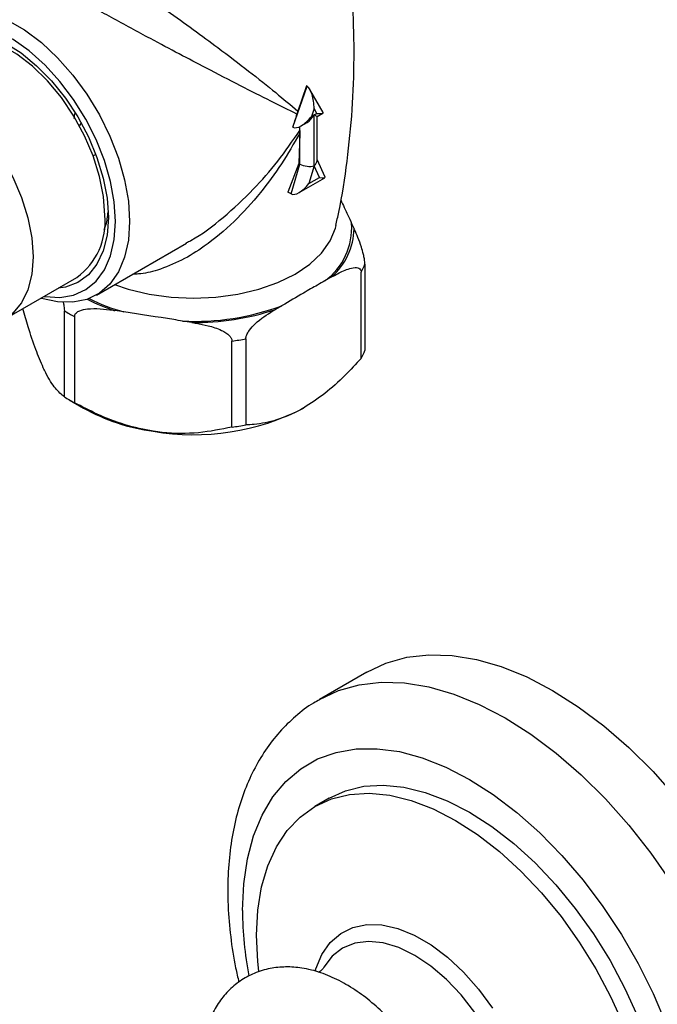
# Model space of a CAD drawing. Units: millimetres. Extents: x 3 to 2496, y 5 to 2495.
# Drawn here: x 2211 to 2274, y 2054 to 2152 of the extents above; entities that cross this region are included whole.
import ezdxf

# ---------------------------------------------------------------- set-up
doc = ezdxf.new("R2010")
doc.units = ezdxf.units.MM

msp = doc.modelspace()

# ---------------------------------------------------------------- linework, layer by layer
at = {"color": 7, "linetype": 'Continuous', "lineweight": 25}
for p, q in [((2239.273, 2145.356), (2238.414, 2142.848)), ((2239.321, 2145.327), (2239.273, 2145.356)), ((2237.907, 2141.245), (2239.321, 2145.327)), ((2240.925, 2142.725), (2239.61, 2145.002)), ((2216.108, 2142.128), (2216.192, 2142.616)), ((2238.414, 2142.848), (2238.317, 2142.55)), ((2240.029, 2143.093), (2239.759, 2142.314)), ((2239.759, 2142.314), (2240.029, 2142.47)), ((2240.299, 2142.626), (2240.029, 2143.093)), ((2240.029, 2142.47), (2240.299, 2142.626)), ((2240.029, 2137.407), (2240.029, 2142.47)), ((2240.321, 2142.3), (2240.901, 2142.635)), ((2216.81, 2141.692), (2216.635, 2141.412)), ((2238.742, 2141.389), (2239.321, 2141.723)), ((2240.321, 2137.931), (2240.321, 2142.3)), ((2238.587, 2140.638), (2238.516, 2137.627)), ((2238.596, 2140.914), (2238.587, 2140.638)), ((2218.277, 2138.534), (2218.017, 2138.384)), ((2238.516, 2137.627), (2237.422, 2134.789)), ((2237.73, 2134.611), (2238.614, 2137.57)), ((2238.614, 2137.57), (2238.516, 2137.627)), ((2241.121, 2136.278), (2240.321, 2138.032)), ((2240.029, 2137.407), (2239.498, 2135.631)), ((2240.559, 2136.243), (2240.029, 2137.407)), ((2238.541, 2134.74), (2241.102, 2136.219)), ((2239.498, 2135.631), (2240.559, 2136.243)), ((2237.73, 2134.611), (2237.422, 2134.789)), ((2243.764, 2131.663), (2244.007, 2131.14)), ((2242.184, 2131.319), (2242.218, 2131.468)), ((2218.329, 2124.531), (2227.296, 2129.707)), ((2244.712, 2118.228), (2244.712, 2126.801)), ((2245.082, 2127.598), (2245.082, 2119.024)), ((2209.231, 2122.165), (2216.372, 2126.288)), ((2241.774, 2126.33), (2241.111, 2125.947)), ((2215.139, 2114.392), (2215.139, 2122.966)), ((2221.068, 2122.847), (2220.163, 2122.987)), ((2236.824, 2123.472), (2236.162, 2123.09)), ((2216.149, 2122.383), (2216.149, 2113.809)), ((2227.829, 2121.801), (2226.924, 2121.941)), ((2231.843, 2111.382), (2231.843, 2119.955)), ((2233.223, 2120.169), (2233.223, 2111.595)), ((2215.631, 2114.096), (2217.046, 2113.279)), ((2245.289, 2086.994), (2240.551, 2084.259)), ((2241.515, 2074.424), (2240.101, 2073.608))]:
    msp.add_line(p, q, dxfattribs=at)
at = {"color": 8, "linetype": 'Continuous', "lineweight": 25}
msp.add_line((2238.614, 2137.57), (2238.614, 2141.321), dxfattribs=at)
at = {"color": 7, "linetype": 'Continuous', "lineweight": 25, "flags": 128}
for points in [[(2199.286, 2147.6), (2199.519, 2148.479), (2200.137, 2149.94), (2200.982, 2151.143), (2202.037, 2152.061), (2203.276, 2152.674), (2204.673, 2152.967), (2206.197, 2152.935), (2207.813, 2152.578), (2209.485, 2151.904), (2211.176, 2150.928), (2212.848, 2149.671), (2214.463, 2148.163), (2215.987, 2146.436), (2217.384, 2144.53), (2218.624, 2142.486), (2219.678, 2140.351), (2220.523, 2138.172), (2221.141, 2135.997), (2221.517, 2133.876), (2221.644, 2131.856)], [(2220.23, 2131.856), (2220.105, 2133.798), (2219.735, 2135.837), (2219.128, 2137.927), (2218.298, 2140.018), (2217.265, 2142.061), (2216.053, 2144.008), (2214.69, 2145.814), (2213.208, 2147.437), (2211.642, 2148.838), (2210.029, 2149.984), (2208.407, 2150.849), (2206.812, 2151.412), (2205.284, 2151.66), (2203.858, 2151.588), (2202.566, 2151.197), (2201.44, 2150.496), (2200.506, 2149.501), (2199.785, 2148.237), (2199.604, 2147.784)], [(2201.019, 2148.601), (2201.256, 2148.919), (2202.213, 2149.837), (2203.362, 2150.449), (2204.673, 2150.737), (2206.113, 2150.695), (2207.643, 2150.323), (2209.224, 2149.632), (2210.816, 2148.639), (2212.377, 2147.37), (2213.867, 2145.857), (2215.247, 2144.141), (2216.481, 2142.265), (2217.537, 2140.278), (2218.389, 2138.232), (2219.013, 2136.179), (2219.394, 2134.172), (2219.522, 2132.264)], [(2219.169, 2132.469), (2219.039, 2134.358), (2218.652, 2136.346), (2218.018, 2138.379), (2217.156, 2140.401), (2216.088, 2142.357), (2214.844, 2144.194), (2213.458, 2145.86), (2211.966, 2147.312), (2210.411, 2148.51), (2208.835, 2149.42), (2207.28, 2150.018), (2205.788, 2150.288), (2204.402, 2150.222), (2203.158, 2149.822), (2202.874, 2149.671)], [(2193.549, 2142.903), (2194.086, 2143.949), (2194.948, 2144.976), (2196.016, 2145.699), (2197.26, 2146.099), (2198.647, 2146.165), (2200.138, 2145.895), (2201.693, 2145.297), (2203.27, 2144.387), (2204.825, 2143.19), (2206.316, 2141.738), (2207.702, 2140.071), (2208.947, 2138.234), (2210.014, 2136.278), (2210.877, 2134.256), (2211.51, 2132.224), (2211.897, 2130.235), (2212.027, 2128.346)], [(2240.321, 2142.3), (2240.302, 2142.312), (2240.245, 2142.344), (2240.153, 2142.398), (2240.029, 2142.47)], [(2221.644, 2131.856), (2221.517, 2129.982), (2221.141, 2128.296), (2220.523, 2126.834), (2219.678, 2125.632), (2218.624, 2124.714), (2217.384, 2124.101), (2215.987, 2123.808), (2214.463, 2123.84), (2212.848, 2124.197), (2212.785, 2124.217)], [(2213.103, 2124.4), (2213.208, 2124.382), (2214.69, 2124.294), (2216.053, 2124.526), (2217.265, 2125.074), (2218.298, 2125.924), (2219.128, 2127.057), (2219.735, 2128.446), (2220.105, 2130.058), (2220.23, 2131.856)], [(2219.522, 2132.264), (2219.394, 2130.505), (2219.013, 2128.939), (2218.389, 2127.607), (2217.537, 2126.543), (2216.481, 2125.776), (2215.247, 2125.325), (2214.518, 2125.217)], [(2212.027, 2128.346), (2211.897, 2126.606), (2211.51, 2125.065), (2210.877, 2123.763), (2210.014, 2122.737), (2208.947, 2122.014), (2207.702, 2121.614), (2206.316, 2121.548), (2205.848, 2121.598)], [(2245.289, 2086.994), (2247.19, 2087.886), (2249.252, 2088.462), (2251.454, 2088.715), (2253.775, 2088.643), (2256.193, 2088.246), (2258.683, 2087.529), (2261.223, 2086.498), (2263.787, 2085.163), (2266.352, 2083.537), (2268.892, 2081.636), (2271.382, 2079.477), (2273.8, 2077.083), (2276.121, 2074.475)], [(2241.515, 2074.424), (2243.17, 2075.176), (2244.981, 2075.614), (2246.924, 2075.733), (2248.975, 2075.53), (2251.109, 2075.008), (2253.297, 2074.174), (2255.514, 2073.038), (2257.731, 2071.614), (2259.92, 2069.921), (2262.053, 2067.98), (2264.105, 2065.814), (2266.048, 2063.452), (2267.859, 2060.923), (2269.514, 2058.259), (2270.994, 2055.493), (2272.279, 2052.661), (2273.353, 2049.797), (2274.202, 2046.937), (2274.817, 2044.119)], [(2234.301, 2060.788), (2234.426, 2063.276), (2234.797, 2065.589), (2235.412, 2067.698), (2236.262, 2069.576), (2237.336, 2071.2), (2238.621, 2072.549), (2240.1, 2073.607), (2241.756, 2074.36), (2243.566, 2074.798), (2245.51, 2074.916), (2247.561, 2074.713), (2249.694, 2074.191), (2251.883, 2073.357), (2254.1, 2072.221), (2256.317, 2070.798), (2258.506, 2069.105), (2260.639, 2067.163), (2262.69, 2064.998), (2264.634, 2062.636), (2266.444, 2060.107), (2268.1, 2057.443), (2269.579, 2054.677), (2270.864, 2051.844)], [(2234.527, 2057.211), (2234.426, 2058.156), (2234.301, 2060.788)]]:
    msp.add_lwpolyline(points, dxfattribs=at)
at = {"color": 8, "linetype": 'Continuous', "lineweight": 25, "flags": 128}
for points in [[(2220.129, 2125.569), (2221.509, 2125.106), (2223.584, 2124.61), (2225.768, 2124.307), (2228.008, 2124.205), (2230.247, 2124.307), (2232.431, 2124.61), (2234.507, 2125.106), (2236.422, 2125.783), (2238.13, 2126.626), (2239.589, 2127.612), (2240.763, 2128.717), (2241.622, 2129.916), (2242.147, 2131.176), (2242.184, 2131.319)], [(2240.561, 2084.265), (2242.452, 2085.151), (2244.514, 2085.727), (2246.717, 2085.98), (2249.038, 2085.908), (2251.455, 2085.511), (2253.946, 2084.794), (2256.485, 2083.763), (2259.05, 2082.428), (2261.614, 2080.802), (2264.154, 2078.901), (2266.644, 2076.742), (2269.062, 2074.348), (2271.383, 2071.74), (2273.585, 2068.945), (2275.647, 2065.988)], [(2232.887, 2063.237), (2233.011, 2065.897), (2233.381, 2068.384), (2233.994, 2070.672), (2234.843, 2072.736), (2235.918, 2074.552), (2237.208, 2076.101), (2238.699, 2077.366), (2240.374, 2078.333), (2242.214, 2078.992), (2244.201, 2079.334), (2246.311, 2079.358), (2248.522, 2079.062), (2250.81, 2078.449), (2253.149, 2077.526), (2255.514, 2076.304), (2257.879, 2074.795), (2260.219, 2073.017), (2262.506, 2070.988), (2264.718, 2068.732), (2266.828, 2066.272), (2268.814, 2063.636), (2270.655, 2060.852), (2272.33, 2057.951), (2273.82, 2054.965), (2275.11, 2051.927)], [(2240.13, 2057.196), (2240.198, 2057.419), (2240.806, 2058.857), (2241.639, 2060.042), (2242.677, 2060.946), (2243.898, 2061.55), (2245.274, 2061.839), (2246.774, 2061.807), (2248.366, 2061.455), (2250.012, 2060.791), (2251.678, 2059.83), (2253.325, 2058.592), (2254.916, 2057.107), (2256.416, 2055.406), (2257.792, 2053.528)], [(2260.236, 2041.149), (2260.111, 2043.06), (2259.738, 2045.069), (2259.127, 2047.126), (2258.293, 2049.18), (2257.255, 2051.181), (2256.041, 2053.08), (2254.679, 2054.83), (2253.204, 2056.387), (2251.651, 2057.714), (2250.058, 2058.778), (2248.466, 2059.553), (2246.913, 2060.019), (2245.438, 2060.165), (2244.076, 2059.987), (2242.861, 2059.49), (2241.824, 2058.687), (2240.99, 2057.596), (2240.921, 2057.477)]]:
    msp.add_lwpolyline(points, dxfattribs=at)
at = {"color": 7, "linetype": 'Continuous', "lineweight": 25}
for centre, radius, start, end in [((2224.434, 2141.638), 14.18, 357.07427, 358.71059), ((2212.359, 2131.827), 6.84, 305.92834, 5.38384), ((2237.183, 2131.244), 6.595, 306.56516, 3.63792), ((2237.403, 2131.282), 6.605, 311.43299, 358.77009), ((2238.518, 2130.161), 7.047, 331.52857, 338.6745), ((2223.886, 2136.952), 16.496, 237.97641, 242.02897), ((2228.127, 2146.93), 25.018, 267.24355, 290.34253), ((2228.149, 2147.313), 25.514, 269.28235, 288.30372), ((2228.209, 2148.018), 28.297, 277.3791, 280.20698), ((2238.518, 2121.587), 7.047, 331.52857, 338.6745), ((2223.886, 2128.378), 16.496, 237.97641, 242.02897), ((2226.589, 2130.322), 19.533, 240.75456, 262.37282), ((2228.034, 2134.41), 23.793, 260.2289, 297.35717), ((2228.209, 2139.444), 28.297, 277.3791, 280.20698)]:
    msp.add_arc(centre, radius, start, end, dxfattribs=at)
at = {"color": 8, "linetype": 'Continuous', "lineweight": 25}
for centre, radius, start, end in [((2225.859, 2140.777), 18.68, 243.13887, 252.24703), ((2226.151, 2141.256), 19.097, 243.39792, 254.56538), ((2269.043, 2063.475), 36.157, 180.37625, 190.75699)]:
    msp.add_arc(centre, radius, start, end, dxfattribs=at)
at = {"color": 7, "linetype": 'Continuous', "lineweight": 25}
for centre, major_axis, ratio, start_param, end_param in [((2239.321, 2143.502), (-0.178, 1.87), 0.365964, 4.457562, 6.028359), ((2226.594, 2147.776), (2.137, 17.522), 0.71152, 4.418475, 4.497218), ((2239.321, 2142.878), (0.707, 1.225), 0.577335, 3.92695, 4.71243), ((2239.592, 2143.034), (1.343, -0.36), 0.18441, 5.315345, 6.465546), ((2239.051, 2142.722), (1.192, 1.444), 0.431155, 3.214058, 4.784855), ((2239.321, 2137.815), (0.998, -0.146), 0.454148, 3.993255, 5.564051), ((2239.321, 2137.815), (0.989, 0.215), 0.675819, 5.352083, 6.137481), ((2238.791, 2136.039), (1.105, 1.399), 0.454204, 3.207898, 4.778694), ((2239.852, 2136.652), (1.273, -0.408), 0.161495, 5.352042, 6.428849)]:
    msp.add_ellipse(centre, major_axis=major_axis, ratio=ratio, start_param=start_param, end_param=end_param, dxfattribs=at)
for points, knots in [([(2242.184, 2131.461), (2242.288, 2131.906), (2242.78, 2134.01), (2243.35, 2137.866), (2243.876, 2142.989), (2244.06, 2148.136), (2243.923, 2153.256), (2243.542, 2157.935), (2243.07, 2160.868), (2242.866, 2162.134)], [0, 0, 0, 0, 0.044838, 0.211925, 0.378757, 0.545041, 0.710536, 0.874992, 1, 1, 1, 1]), ([(2242.684, 2134.002), (2242.919, 2133.498), (2243.279, 2132.727), (2243.639, 2131.937), (2243.764, 2131.663)], [0, 0, 0, 0, 0.653086, 1, 1, 1, 1]), ([(2219.464, 2132.802), (2219.417, 2132.352), (2219.35, 2131.696), (2219.133, 2131.174), (2219.065, 2131.011)], [0, 0, 0, 0, 0.687388, 1, 1, 1, 1]), ([(2245.082, 2127.598), (2245.08, 2127.672), (2245.075, 2127.835), (2245.026, 2128.181), (2244.917, 2128.712), (2244.592, 2129.828), (2244.266, 2130.579), (2244.022, 2131.107), (2244.007, 2131.14)], [0, 0, 0, 0, 0.052915, 0.117329, 0.21605, 0.40191, 0.96286, 1, 1, 1, 1]), ([(2241.774, 2126.33), (2242.166, 2126.548), (2242.772, 2126.886), (2243.612, 2127.207), (2244.139, 2127.301), (2244.487, 2127.216), (2244.642, 2127.091), (2244.706, 2126.932), (2244.711, 2126.833), (2244.712, 2126.801)], [0, 0, 0, 0, 0.350161, 0.541357, 0.761871, 0.841262, 0.921227, 0.974986, 1, 1, 1, 1]), ([(2241.111, 2125.947), (2240.868, 2125.809), (2240.153, 2125.402), (2238.731, 2124.612), (2237.546, 2123.889), (2236.832, 2123.477), (2236.824, 2123.472)], [0, 0, 0, 0, 0.170715, 0.5, 0.99482, 1, 1, 1, 1]), ([(2215.011, 2123.869), (2215.034, 2123.769), (2215.077, 2123.578), (2215.122, 2123.273), (2215.138, 2123.071), (2215.139, 2122.978), (2215.139, 2122.966)], [0, 0, 0, 0, 0.339357, 0.645681, 0.954746, 1, 1, 1, 1]), ([(2213.036, 2117.289), (2212.785, 2117.876), (2212.274, 2119.068), (2211.595, 2121.133), (2211.183, 2122.58), (2211.009, 2123.191)], [0, 0, 0, 0, 0.359109, 0.729412, 1, 1, 1, 1]), ([(2216.149, 2122.383), (2216.158, 2122.45), (2216.177, 2122.599), (2216.357, 2122.814), (2216.767, 2123.044), (2217.979, 2123.273), (2219.195, 2123.134), (2220.106, 2122.995), (2220.163, 2122.987)], [0, 0, 0, 0, 0.0529148, 0.1173287, 0.2160497, 0.4019105, 0.9628595, 1, 1, 1, 1]), ([(2226.924, 2121.941), (2226.629, 2121.989), (2224.677, 2122.305), (2222.725, 2122.598), (2221.068, 2122.847)], [0, 0, 0, 0, 0.15104, 1, 1, 1, 1]), ([(2233.223, 2120.169), (2233.229, 2120.238), (2233.243, 2120.394), (2233.369, 2120.706), (2233.659, 2121.165), (2234.512, 2122.07), (2235.407, 2122.649), (2236.084, 2123.044), (2236.162, 2123.09)], [0, 0, 0, 0, 0.051021, 0.114501, 0.211286, 0.392141, 0.930311, 1, 1, 1, 1]), ([(2227.829, 2121.801), (2227.98, 2121.777), (2228.527, 2121.69), (2229.524, 2121.486), (2230.53, 2121.167), (2231.237, 2120.782), (2231.577, 2120.513), (2231.783, 2120.237), (2231.841, 2120.059), (2231.843, 2119.967), (2231.843, 2119.955)], [0, 0, 0, 0, 0.098405, 0.358682, 0.655014, 0.760954, 0.867515, 0.928945, 0.990925, 1, 1, 1, 1]), ([(2244.712, 2118.228), (2244.181, 2117.655), (2243.013, 2116.396), (2241.09, 2114.647), (2239.682, 2113.738), (2238.968, 2113.278)], [0, 0, 0, 0, 0.291654, 0.640986, 1, 1, 1, 1]), ([(2215.139, 2114.392), (2214.845, 2114.635), (2214.248, 2115.127), (2213.524, 2116.268), (2213.115, 2117.123), (2213.036, 2117.289)], [0, 0, 0, 0, 0.438248, 0.89058, 1, 1, 1, 1]), ([(2223.996, 2110.962), (2223.058, 2111.152), (2221.151, 2111.538), (2218.52, 2112.575), (2216.891, 2113.423), (2216.149, 2113.809)], [0, 0, 0, 0, 0.345618, 0.702009, 1, 1, 1, 1]), ([(2238.968, 2113.278), (2238.829, 2113.2), (2237.929, 2112.693), (2236.248, 2112.013), (2234.488, 2111.67), (2233.496, 2111.611), (2233.223, 2111.595)], [0, 0, 0, 0, 0.069924, 0.453027, 0.849354, 1, 1, 1, 1]), ([(2231.843, 2111.382), (2230.747, 2111.16), (2228.518, 2110.711), (2225.816, 2110.71), (2224.293, 2110.921), (2223.996, 2110.962)], [0, 0, 0, 0, 0.438248, 0.89058, 1, 1, 1, 1]), ([(2240.579, 2084.236), (2240.373, 2084.128), (2239.509, 2083.677), (2238.152, 2082.607), (2236.542, 2081.047), (2235.145, 2079.237), (2233.953, 2077.213), (2232.977, 2074.974), (2232.224, 2072.533), (2231.706, 2069.905), (2231.464, 2067.464), (2231.409, 2065.37), (2231.455, 2063.221), (2231.68, 2060.642), (2232.052, 2058.106), (2232.416, 2056.582), (2232.529, 2056.109)], [0, 0, 0, 0, 0.024746, 0.103548, 0.18229, 0.261675, 0.342336, 0.424688, 0.508854, 0.594654, 0.68168, 0.736794, 0.784212, 0.872402, 0.960436, 1, 1, 1, 1]), ([(2243.172, 2026.942), (2243.338, 2026.889), (2244.048, 2026.663), (2245.301, 2026.548), (2246.94, 2026.597), (2248.527, 2026.974), (2250.004, 2027.665), (2251.277, 2028.62), (2252.335, 2029.797), (2253.175, 2031.172), (2253.796, 2032.734), (2254.19, 2034.475), (2254.347, 2036.376), (2254.256, 2038.405), (2253.92, 2040.512), (2253.349, 2042.648), (2252.561, 2044.77), (2251.573, 2046.839), (2250.405, 2048.822), (2249.076, 2050.686), (2247.605, 2052.397), (2246.012, 2053.925), (2244.315, 2055.239), (2242.533, 2056.308), (2240.692, 2057.094), (2238.898, 2057.542), (2237.204, 2057.668), (2235.596, 2057.508), (2234.054, 2057.043), (2232.636, 2056.268), (2231.426, 2055.245), (2230.437, 2054.004), (2229.669, 2052.619), (2229.351, 2051.591), (2229.196, 2051.089)], [0, 0, 0, 0, 0.009351, 0.039959, 0.069432, 0.101166, 0.13167, 0.161395, 0.190882, 0.220714, 0.251445, 0.283381, 0.316467, 0.350317, 0.384452, 0.418522, 0.452459, 0.486292, 0.520091, 0.55394, 0.587905, 0.622084, 0.656563, 0.691389, 0.726483, 0.761365, 0.791577, 0.820722, 0.852025, 0.882231, 0.911849, 0.941372, 0.971424, 1, 1, 1, 1]), ([(2240.911, 2057.459), (2240.914, 2057.464), (2240.935, 2057.504), (2240.822, 2057.327), (2240.604, 2057.173), (2240.488, 2057.09)], [0, 0, 0, 0, 0.07086, 0.503262, 1, 1, 1, 1])]:
    msp.add_open_spline(points, degree=3, knots=knots, dxfattribs=at)
at = {"color": 8, "linetype": 'Continuous', "lineweight": 25}
for points, knots in [([(2212.75, 2159.582), (2212.747, 2159.59), (2212.691, 2159.75), (2212.942, 2159.831), (2213.461, 2159.815), (2214.314, 2159.535), (2215.154, 2159.168), (2216.404, 2158.549), (2217.44, 2157.975), (2218.877, 2157.122), (2219.996, 2156.436), (2221.768, 2155.295), (2223.582, 2154.079), (2225.686, 2152.625), (2228.011, 2150.964), (2230.765, 2148.934), (2233.553, 2146.806), (2236.233, 2144.682), (2237.7, 2143.448), (2238.414, 2142.848)], [0, 0, 0, 0, 0.0033967, 0.0711409, 0.1387847, 0.1913809, 0.2439045, 0.2641202, 0.3483815, 0.3485595, 0.3977646, 0.447019, 0.4972532, 0.5475417, 0.6225868, 0.69775, 0.8002247, 0.9028118, 1, 1, 1, 1]), ([(2238.317, 2142.55), (2237.469, 2142.968), (2235.759, 2143.811), (2232.709, 2145.357), (2229.62, 2146.949), (2226.581, 2148.54), (2224.056, 2149.881), (2221.777, 2151.108), (2219.85, 2152.158), (2217.975, 2153.197), (2216.816, 2153.852), (2215.737, 2154.468), (2214.726, 2155.054), (2213.829, 2155.59), (2213.027, 2156.081), (2212.33, 2156.522), (2211.628, 2157.005), (2211.249, 2157.32), (2211.291, 2157.372), (2211.31, 2157.396)], [0, 0, 0, 0, 0.100608, 0.202858, 0.307434, 0.382483, 0.459357, 0.509838, 0.561438, 0.610731, 0.661778, 0.661977, 0.710699, 0.761382, 0.768805, 0.821407, 0.875681, 0.9433, 1, 1, 1, 1]), ([(2238.587, 2140.638), (2237.998, 2139.61), (2236.812, 2137.542), (2234.629, 2134.582), (2232.082, 2131.767), (2229.417, 2129.531), (2226.824, 2127.928), (2224.612, 2127.04), (2222.96, 2126.612), (2222.149, 2126.623), (2221.959, 2126.626)], [0, 0, 0, 0, 0.147649, 0.297081, 0.463976, 0.634636, 0.754984, 0.878146, 0.97137, 1, 1, 1, 1]), ([(2227.283, 2129.731), (2227.438, 2129.811), (2228.734, 2130.478), (2231.021, 2132.244), (2233.909, 2134.906), (2236.461, 2137.831), (2237.881, 2139.882), (2238.596, 2140.914)], [0, 0, 0, 0, 0.03403, 0.283812, 0.539805, 0.768439, 1, 1, 1, 1])]:
    msp.add_open_spline(points, degree=3, knots=knots, dxfattribs=at)

doc.saveas('drawing.dxf')
